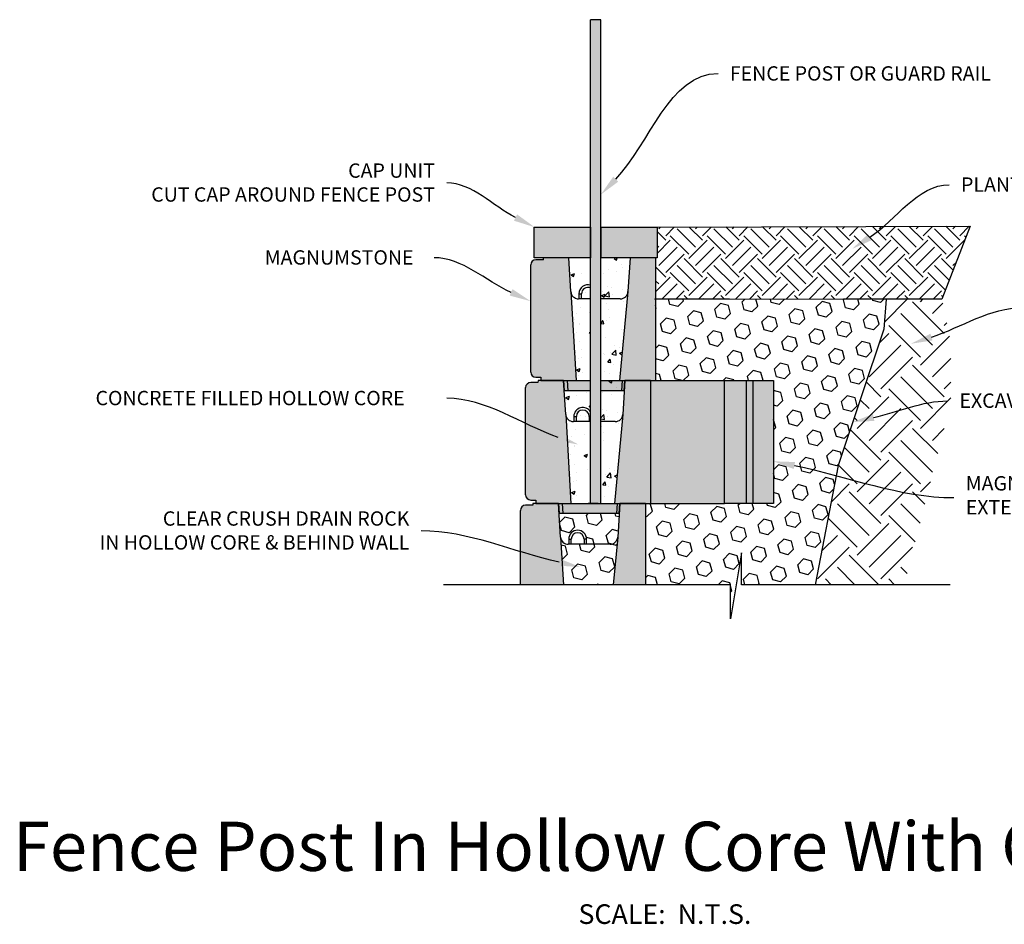
# Model space of a CAD drawing. Units: millimetres. Extents: x -1278 to 5316, y -955 to 3267.
# Drawn here: x 1393 to 1585, y -541 to -364 of the extents above; entities that cross this region are included whole.
import ezdxf
from ezdxf import colors
from ezdxf.entities.mleader import LeaderData, LeaderLine
from ezdxf.enums import TextEntityAlignment as Align
from ezdxf.math import Vec2, Vec3

# ---------------------------------------------------------------- set-up
doc = ezdxf.new("R2010")
doc.units = ezdxf.units.MM
doc.layers.add('DIM', color=7, linetype='Continuous')
doc.layers.add('HATCH', color=8, linetype='Continuous')
doc.layers.add('TEXT-GEN', color=7, linetype='Continuous', lineweight=9)
doc.styles.add('Notes', font='arial.ttf', dxfattribs={"height": 0.08})
doc.styles.get("Standard").update_dxf_attribs({"font": 'arial.ttf'})
doc.styles.add('Title', font='arialbd.ttf', dxfattribs={"height": 0.125})

msp = doc.modelspace()

# ---------------------------------------------------------------- hatches: boundary and pattern name
h = msp.add_hatch(color=8)
h.dxf.hatch_style = 1
h.paths.add_polyline_path([(1492.44513, -433.30399, 0.414213562), (1493.44513, -434.30399), (1494.44513, -434.30399), (1494.44513, -434.95724), (1501.30711, -434.95724), (1500.29264, -417.57697), (1499.88116, -410.9933), (1495.1383, -410.9933), (1494.88867, -410.9933), (1494.85817, -411.35936), (1493.44513, -411.35936, 0.414213562), (1492.44513, -412.35936)])
h.paths.add_polyline_path([(1509.81866, -434.95724), (1516.85562, -434.95724), (1516.85562, -410.9933), (1511.86313, -410.9933), (1511.45165, -417.57697)])
h = msp.add_hatch(color=8)
h.dxf.hatch_style = 1
h.paths.add_polyline_path([(1491.44868, -457.26337, 0.414213562), (1492.44868, -458.26337), (1493.44868, -458.26337), (1493.44868, -458.91662), (1500.31066, -458.91662), (1499.29618, -441.53634), (1498.8847, -434.95268), (1494.14184, -434.95268), (1493.89222, -434.95268), (1493.86171, -435.31874), (1492.44868, -435.31874, 0.414213562), (1491.44868, -436.31874)])
h.paths.add_polyline_path([(1508.82221, -458.91662), (1515.85916, -458.91662), (1515.85916, -434.95268), (1510.86667, -434.95268), (1510.4552, -441.53634)])
h = msp.add_hatch(color=8)
h.dxf.hatch_style = 1
h.paths.add_polyline_path([(1510.38273, -434.95724), (1499.65112, -434.95724), (1499.75861, -436.95424), (1510.26495, -436.95424)])
h.paths.add_polyline_path([(1510.85199, -434.95724), (1510.38273, -434.95724), (1510.26495, -436.95424), (1510.71235, -436.95424)])
h.paths.add_polyline_path([(1499.65112, -434.95724), (1498.87385, -434.95724), (1499.01349, -436.95424), (1499.05408, -436.95424), (1499.75861, -436.95424)])
h = msp.add_hatch(color=8)
h.dxf.hatch_style = 1
h.paths.add_polyline_path([(1508.57116, -474.79073), (1514.84802, -474.79073), (1514.84802, -458.91662), (1509.85554, -458.91662), (1509.44406, -465.50028)])
edge = h.paths.add_edge_path()
edge.add_line((1490.43754, -474.79073), (1498.82732, -474.79073))
edge.add_line((1498.82732, -474.79073), (1498.28504, -465.50028))
edge.add_line((1498.28504, -465.50028), (1497.87357, -458.91662))
edge.add_line((1497.87357, -458.91662), (1493.1307, -458.91662))
edge.add_line((1493.1307, -458.91662), (1492.88108, -458.91662))
edge.add_line((1492.88108, -458.91662), (1492.85057, -459.28268))
edge.add_line((1492.85057, -459.28268), (1491.43754, -459.28268))
edge.add_arc((1491.43754, -460.28268), 1, 90, 180)
edge.add_line((1490.43754, -460.28268), (1490.43754, -474.79073))
h = msp.add_hatch(color=8)
h.dxf.hatch_style = 1
h.paths.add_polyline_path([(1509.38628, -458.91662), (1498.65467, -458.91662), (1498.76216, -460.91362), (1509.26849, -460.91362)])
h.paths.add_polyline_path([(1509.85554, -458.91662), (1509.38628, -458.91662), (1509.26849, -460.91362), (1509.71589, -460.91362)])
h.paths.add_polyline_path([(1498.65467, -458.91662), (1497.8774, -458.91662), (1498.01704, -460.91362), (1498.05763, -460.91362), (1498.76216, -460.91362)])
at = {"layer": 'HATCH'}
msp.add_hatch(color=256, dxfattribs=at).paths.add_polyline_path([(1506.1383, -364.47554), (1504.1383, -364.47554), (1504.1383, -458.91662), (1506.1383, -458.91662)])
h = msp.add_hatch(color=256, dxfattribs=at)
h.paths.add_polyline_path([(1504.1383, -404.9933), (1493.1383, -404.9933), (1493.1383, -410.9933), (1504.1383, -410.9933)])
h.paths.add_polyline_path([(1517.1383, -404.9933), (1506.1383, -404.9933), (1506.1383, -410.9933), (1517.1383, -410.9933)])
h = msp.add_hatch(dxfattribs=at)
h.set_pattern_fill('EARTH', color=256, scale=0.8, angle=45, style=0)
h.set_pattern_definition([(45, (-1225.544, -3129.463), (0, 7.184205), [5.08, -5.08]), (45, (-1226.891, -3128.116), (0, 7.184205), [5.08, -5.08]), (45, (-1228.238, -3126.769), (0, 7.184205), [5.08, -5.08]), (135, (-1228.238, -3125.871), (-7.184205, 0), [5.08, -5.08]), (135, (-1226.891, -3124.5237), (-7.184205, 0), [5.08, -5.08]), (135, (-1225.544, -3123.1767), (-7.184205, 0), [5.08, -5.08])])
h.paths.add_polyline_path([(1578.30161, -404.80528), (1517.1383, -404.9933), (1517.1383, -410.9933), (1516.85562, -410.9933), (1516.85562, -418.98177), (1553.54751, -419.06849), (1572.79259, -419.06849)])
h = msp.add_hatch(dxfattribs=at)
h.set_pattern_fill('AR-CONC', color=256, style=0)
h.set_pattern_definition([(50, (327.49, -461.314), (7.172602, -0.62752), [0.75, -8.25]), (355, (327.49, -461.314), (-1.387513, 7.52192), [0.6, -6.6]), (100.4514, (328.0875, -461.366), (5.785094, 6.894395), [0.6374, -7.01142]), (46.1842, (327.49, -459.314), (10.67241, -1.65519), [1.125, -12.375]), (96.6356, (328.379, -459.452), (9.34663, 9.74118), [0.9561, -10.51713]), (351.1842, (327.49, -459.314), (9.34662, 9.74119), [0.9, -9.9]), (21, (328.49, -459.814), (5.96907, -4.02619), [0.75, -8.25]), (326, (328.49, -459.814), (2.433153, 7.2515), [0.6, -6.6]), (71.4514, (328.987, -460.149), (8.402226, 3.225305), [0.6374, -7.01142]), (37.5, (327.4898, -461.3138), (0.1215986, 3.3289385), [0, -6.52, 0, -6.7, 0, -6.625]), (7.5, (327.4898, -461.3138), (2.630695, 3.944117), [0, -3.82, 0, -6.37, 0, -2.525]), (327.5, (325.2598, -461.3138), (5.3382244, -0.225549), [0, -2.5, 0, -7.8, 0, -10.35]), (317.5, (324.26, -461.3138), (5.831862, 1.00105), [0, -3.25, 0, -5.18, 0, -7.35])])
h.paths.add_polyline_path([(1511.86696, -410.9933), (1506.14213, -410.9933), (1506.14213, -418.98128), (1509.96065, -418.98128, 0.396047462), (1511.45548, -417.57697)])
h.paths.add_polyline_path([(1504.14213, -410.9933), (1499.88499, -410.9933), (1500.29647, -417.57697, 0.413676799), (1501.88198, -418.97854), (1501.88198, -417.98279, -0.504396116), (1504.14213, -416.31235)])
h.paths.add_polyline_path([(1504.14213, -418.98128), (1502.17414, -418.98128, -0.298595741), (1500.32989, -418.14957), (1501.31094, -434.95724), (1509.82249, -434.95724), (1511.32354, -418.98128), (1506.14213, -418.98128), (1506.14213, -431.45475), (1504.14213, -431.45475)])
h.paths.add_polyline_path([(1504.14213, -416.84486, 0.544409976), (1502.38123, -417.98279), (1502.38123, -418.98128), (1504.14213, -418.98128)], flags=17)
h = msp.add_hatch(dxfattribs=at)
h.set_pattern_fill('HEX', color=256, scale=0.5, angle=45, style=0)
h.set_pattern_definition([(45, (-1282.8264, -2991.1712), (-1.9442825, 1.9442825), [1.5875, -3.175]), (165, (-1282.8264, -2991.1712), (-0.7116568, -2.6559393), [1.5875, -3.175]), (105, (-1281.7039, -2990.0487), (-2.6559393, -0.7116568), [1.5875, -3.175])])
h.paths.add_polyline_path([(1561.4361, -424.89935), (1561.87631, -419.06849), (1516.85562, -418.98168), (1516.85562, -434.95724), (1539.85916, -434.95724), (1539.85916, -458.92118), (1530.29916, -458.92118), (1515.85916, -458.92118), (1514.84802, -458.92098), (1514.84802, -474.79073), (1531.50331, -474.79073), (1531.50331, -481.49173), (1533.63292, -468.6044), (1533.63292, -474.79073), (1548.04549, -474.79073), (1552.50764, -451.53692)])
h = msp.add_hatch(dxfattribs=at)
h.set_pattern_fill('EARTH', color=256, scale=35, angle=45, style=0)
h.set_pattern_definition([(45, (335.815, -461.314), (9e-16, 12.37437), [8.75, -8.75]), (45, (333.495, -458.9936), (9e-16, 12.37437), [8.75, -8.75]), (45, (331.174, -456.673), (9e-16, 12.37437), [8.75, -8.75]), (135, (331.174, -455.127), (-12.37437, 2e-15), [8.75, -8.75]), (135, (333.495, -452.806), (-12.37437, 2e-15), [8.75, -8.75]), (135, (335.815, -450.486), (-12.37437, 2e-15), [8.75, -8.75])])
h.paths.add_polyline_path([(1561.45142, -424.92227), (1552.50764, -451.53692), (1548.04549, -474.79073), (1565.44545, -474.79073), (1574.5708, -439.10962), (1574.5708, -427.60454), (1572.79259, -419.06849), (1561.87631, -419.06849)])
h = msp.add_hatch(dxfattribs=at)
h.set_pattern_fill('AR-CONC', color=256, style=0)
h.set_pattern_definition([(50, (326.4934, -485.2777), (7.172602, -0.62752), [0.75, -8.25]), (355, (326.493, -485.278), (-1.387513, 7.52192), [0.6, -6.6]), (100.4514, (327.091, -485.33), (5.785094, 6.894395), [0.6374, -7.01142]), (46.1842, (326.493, -483.278), (10.67241, -1.65519), [1.125, -12.375]), (96.6356, (327.383, -483.416), (9.34663, 9.74118), [0.9561, -10.51713]), (351.1842, (326.493, -483.278), (9.34662, 9.74119), [0.9, -9.9]), (21, (327.4934, -483.7777), (5.96907, -4.02619), [0.75, -8.25]), (326, (327.493, -483.778), (2.433153, 7.2515), [0.6, -6.6]), (71.4514, (327.991, -484.113), (8.402226, 3.225305), [0.6374, -7.01142]), (37.5, (326.4934, -485.2777), (0.1215986, 3.3289385), [0, -6.52, 0, -6.7, 0, -6.625]), (7.5, (326.4934, -485.2777), (2.630695, 3.944117), [0, -3.82, 0, -6.37, 0, -2.525]), (327.5, (324.2634, -485.2777), (5.3382244, -0.225549), [0, -2.5, 0, -7.8, 0, -10.35]), (317.5, (323.2634, -485.2777), (5.831862, 1.00105), [0, -3.25, 0, -5.18, 0, -7.35])])
edge = h.paths.add_edge_path()
edge.add_line((1510.8705, -434.95724), (1506.1383, -434.95724))
edge.add_line((1506.1383, -434.95724), (1506.1383, -442.94522))
edge.add_line((1506.1383, -442.94522), (1508.9642, -442.94522))
edge.add_arc((1508.9642, -441.44748), 1.49775, 270, 356.4236656)
edge.add_line((1510.45903, -441.54091), (1510.8705, -434.95724))
edge = h.paths.add_edge_path()
edge.add_line((1504.1383, -434.95724), (1498.88853, -434.95724))
edge.add_line((1498.88853, -434.95724), (1499.30001, -441.54091))
edge.add_arc((1500.79484, -441.44748), 1.49775, 183.5763344, 273.4713127)
edge.add_line((1500.88553, -442.94248), (1500.88553, -441.94673))
edge.add_arc((1503.04848, -442.15635), 2.17309, 59.9004562, 174.4645715, ccw=False)
edge.add_line((1504.1383, -440.27629), (1504.1383, -434.95724))
edge = h.paths.add_edge_path()
edge.add_line((1504.1383, -442.94522), (1501.17768, -442.94522))
edge.add_arc((1500.88983, -441.12294), 1.84488, 212.4748664, 278.9764701, ccw=False)
edge.add_line((1499.33344, -442.11351), (1500.31449, -458.92118))
edge.add_line((1500.31449, -458.92118), (1508.82604, -458.92118))
edge.add_line((1508.82604, -458.92118), (1510.32708, -442.94522))
edge.add_line((1510.32708, -442.94522), (1506.1383, -442.94522))
edge.add_line((1506.1383, -442.94522), (1506.1383, -458.91662))
edge.add_line((1506.1383, -458.91662), (1504.1383, -458.91662))
edge.add_line((1504.1383, -458.91662), (1504.1383, -442.94522))
edge = h.paths.add_edge_path()
edge.add_arc((1502.6329, -441.94673), 1.24812, 65.7427463, 180)
edge.add_line((1501.38478, -441.94673), (1501.38478, -442.94522))
edge.add_line((1501.38478, -442.94522), (1503.14567, -442.94522))
edge.add_line((1503.14567, -442.94522), (1503.14567, -440.8088))
h = msp.add_hatch(color=256, dxfattribs=at)
h.dxf.hatch_style = 1
h.paths.add_polyline_path([(1530.29916, -434.95724), (1515.85916, -434.95724), (1515.85916, -458.92118), (1530.29916, -458.92118)])
h.paths.add_polyline_path([(1534.54916, -434.95724), (1530.29916, -434.95724), (1530.29916, -458.92118), (1534.54916, -458.92118)])
h.paths.add_polyline_path([(1539.85916, -434.95724), (1535.85916, -434.95724), (1535.85916, -458.92118), (1539.85916, -458.92118)])
h.paths.add_polyline_path([(1535.85916, -434.95724), (1534.54916, -434.95724), (1534.54916, -458.92118), (1535.85916, -458.92118)])
h = msp.add_hatch(dxfattribs=at)
h.set_pattern_fill('HEX', color=256, scale=0.5, angle=45, style=0)
h.set_pattern_definition([(45, (-1283.8267, -3015.1306), (-1.9442825, 1.9442825), [1.5875, -3.175]), (165, (-1283.8267, -3015.1306), (-0.7116568, -2.6559393), [1.5875, -3.175]), (105, (-1282.704, -3014.008), (-2.6559393, -0.7116568), [1.5875, -3.175])])
h.paths.add_polyline_path([(1509.73072, -460.91362), (1509.26849, -460.91362), (1498.76216, -460.91362), (1497.99838, -460.91362), (1498.28504, -465.50028, 0.413676799), (1499.87056, -466.90186), (1499.87056, -465.90611, -1), (1503.3653, -465.90611), (1503.3653, -466.9046), (1507.94923, -466.9046, 0.396047462), (1509.44406, -465.50028)])
h.paths.add_polyline_path([(1509.44406, -465.50028, -0.396047462), (1507.94923, -466.9046), (1499.77987, -466.9046, -0.396047461), (1498.28504, -465.50028), (1498.82732, -474.79073), (1508.57116, -474.79073)])

# ---------------------------------------------------------------- linework, layer by layer
for p, q in [((1504.1383, -458.91662), (1504.1383, -364.47554)), ((1506.1383, -364.47554), (1504.1383, -364.47554)), ((1506.1383, -458.91662), (1506.1383, -364.47554)), ((1493.1383, -410.9933), (1493.1383, -404.9933)), ((1493.1383, -404.9933), (1504.1383, -404.9933)), ((1504.1383, -404.9933), (1504.1383, -410.9933)), ((1506.1383, -404.9933), (1517.1383, -404.9933)), ((1506.1383, -404.9933), (1506.1383, -410.9933)), ((1517.1383, -404.9933), (1578.30161, -404.80528)), ((1517.1383, -404.9933), (1517.1383, -410.9933)), ((1504.1383, -410.9933), (1493.1383, -410.9933)), ((1494.85817, -411.35936), (1493.44513, -411.35936)), ((1494.88867, -410.9933), (1494.85817, -411.35936)), ((1494.88867, -410.9933), (1494.85817, -411.35936)), ((1517.1383, -410.9933), (1506.1383, -410.9933)), ((1492.44513, -433.30399), (1492.44513, -412.35936)), ((1492.44513, -412.35936), (1492.44513, -412.35936)), ((1500.29264, -417.57697), (1501.30711, -434.95724)), ((1511.45165, -417.57697), (1509.81866, -434.95724)), ((1572.79259, -419.06849), (1553.54751, -419.06849)), ((1493.44513, -434.30399), (1494.44513, -434.30399)), ((1494.44513, -434.30399), (1494.44513, -434.95724)), ((1491.44868, -457.26337), (1491.44868, -436.31874)), ((1491.44868, -436.31874), (1491.44868, -436.31874)), ((1493.86171, -435.31874), (1492.44868, -435.31874)), ((1493.89222, -434.95268), (1493.86171, -435.31874)), ((1515.85916, -434.95724), (1515.85916, -458.92118)), ((1515.85916, -434.95724), (1530.29916, -434.95724)), ((1515.85916, -434.95724), (1534.54916, -434.95724)), ((1515.85916, -434.95724), (1535.85916, -434.95724)), ((1515.85916, -434.95724), (1539.85916, -434.95724)), ((1530.29916, -458.92118), (1530.29916, -434.95724)), ((1534.54916, -434.95724), (1534.54916, -458.92118)), ((1535.85916, -434.95724), (1535.85916, -458.92118)), ((1539.85916, -434.95724), (1539.85916, -458.92118)), ((1499.29618, -441.53634), (1500.31066, -458.91662)), ((1510.4552, -441.53634), (1508.82221, -458.91662)), ((1492.44868, -458.26337), (1493.44868, -458.26337)), ((1492.88108, -458.91662), (1492.85057, -459.28268)), ((1493.44868, -458.26337), (1493.44868, -458.91662)), ((1505.65392, -458.91662), (1503.65392, -458.91662)), ((1515.85916, -458.92118), (1530.29916, -458.92118)), ((1539.85916, -458.92118), (1530.29916, -458.92118)), ((1490.43754, -460.28268), (1490.43754, -460.28268)), ((1498.28504, -465.50028), (1498.82732, -474.79073)), ((1509.44406, -465.50028), (1508.57116, -474.79073)), ((1533.63292, -468.6044), (1531.50331, -481.49173)), ((1533.63292, -474.79073), (1533.63292, -468.6044)), ((1531.50331, -474.79073), (1475.39331, -474.79073)), ((1531.50331, -481.49173), (1531.50331, -474.79073)), ((1574.42156, -474.79073), (1533.63292, -474.79073))]:
    msp.add_line(p, q)
at = {"color": 7, "linetype": 'Continuous'}
for p, q in [((1494.36064, -411.3179), (1494.85817, -411.35936)), ((1495.1383, -410.9933), (1494.88867, -410.9933)), ((1495.1383, -410.9933), (1494.88867, -410.9933)), ((1499.88116, -410.9933), (1495.1383, -410.9933)), ((1499.88116, -410.9933), (1495.1383, -410.9933)), ((1500.29264, -417.57697), (1499.88116, -410.9933)), ((1511.86313, -410.9933), (1511.45165, -417.57697)), ((1516.85562, -410.9933), (1511.86313, -410.9933)), ((1516.85562, -410.9933), (1511.86313, -410.9933)), ((1516.85562, -410.9933), (1516.85562, -434.95724)), ((1504.1383, -418.98128), (1501.78747, -418.98128)), ((1501.87815, -417.98279), (1501.87815, -418.98128)), ((1501.87815, -417.98279), (1502.3774, -417.98279)), ((1502.3774, -418.98128), (1502.3774, -417.98279)), ((1509.95682, -418.98128), (1506.1383, -418.98128)), ((1494.14184, -434.95268), (1493.89222, -434.95268)), ((1498.8847, -434.95268), (1494.14184, -434.95268)), ((1494.44513, -434.95724), (1504.1383, -434.95724)), ((1498.87385, -434.95724), (1499.01349, -436.95424)), ((1499.29618, -441.53634), (1498.8847, -434.95268)), ((1499.75861, -436.95424), (1499.65112, -434.95724)), ((1506.1383, -434.95724), (1516.85562, -434.95724)), ((1510.26495, -436.95424), (1510.38273, -434.95724)), ((1510.86667, -434.95268), (1510.4552, -441.53634)), ((1510.71235, -436.95424), (1510.85199, -434.95724)), ((1515.85916, -434.95268), (1510.86667, -434.95268)), ((1515.85916, -434.95268), (1515.85916, -458.91662)), ((1515.85916, -434.95724), (1515.85916, -458.92118)), ((1499.05408, -436.95424), (1499.01349, -436.95424)), ((1499.75861, -436.95424), (1499.05408, -436.95424)), ((1504.1383, -436.95424), (1499.75861, -436.95424)), ((1510.26495, -436.95424), (1506.1383, -436.95424)), ((1510.67176, -436.95424), (1510.26495, -436.95424)), ((1510.71235, -436.95424), (1510.67176, -436.95424)), ((1500.8817, -441.94217), (1500.8817, -442.94066)), ((1500.8817, -441.94217), (1501.38095, -441.94217)), ((1501.38095, -442.94066), (1501.38095, -441.94217)), ((1503.87719, -441.94217), (1503.87719, -442.94066)), ((1504.1383, -441.94217), (1503.87719, -441.94217)), ((1504.1383, -442.94066), (1500.79101, -442.94066)), ((1508.96037, -442.94066), (1506.1383, -442.94066)), ((1492.85057, -459.28268), (1491.43754, -459.28268)), ((1493.1307, -458.91662), (1492.88108, -458.91662)), ((1497.87357, -458.91662), (1493.1307, -458.91662)), ((1493.44868, -458.91662), (1515.85916, -458.91662)), ((1498.28504, -465.50028), (1497.87357, -458.91662)), ((1497.8774, -458.91662), (1498.01704, -460.91362)), ((1498.76216, -460.91362), (1498.65467, -458.91662)), ((1509.26849, -460.91362), (1509.38628, -458.91662)), ((1509.85554, -458.91662), (1509.44406, -465.50028)), ((1509.71589, -460.91362), (1509.85554, -458.91662)), ((1514.84802, -458.91662), (1509.85554, -458.91662)), ((1514.84802, -458.91662), (1514.84802, -474.79073)), ((1490.43754, -474.79073), (1490.43754, -460.28268)), ((1498.05763, -460.91362), (1498.01704, -460.91362)), ((1498.76216, -460.91362), (1498.05763, -460.91362)), ((1509.26849, -460.91362), (1498.76216, -460.91362)), ((1509.6753, -460.91362), (1509.26849, -460.91362)), ((1509.71589, -460.91362), (1509.6753, -460.91362)), ((1507.94923, -466.9046), (1499.77987, -466.9046)), ((1499.87056, -465.90611), (1499.87056, -466.9046)), ((1499.87056, -465.90611), (1500.36981, -465.90611)), ((1500.36981, -466.9046), (1500.36981, -465.90611)), ((1502.86605, -465.90611), (1502.86605, -466.9046)), ((1503.3653, -465.90611), (1502.86605, -465.90611)), ((1503.3653, -466.9046), (1503.3653, -465.90611))]:
    msp.add_line(p, q, dxfattribs=at)
for points in [[(1578.30161, -404.80528), (1572.79259, -419.06849)], [(1516.64852, -418.98128), (1561.87631, -419.06849), (1561.4361, -424.89935), (1552.50764, -451.53692), (1548.04549, -474.79073)], [(1516.85562, -418.98128), (1531.27348, -418.98128)]]:
    msp.add_lwpolyline(points)
for centre, start, end in [((1493.44513, -412.35936), 90, 180), ((1493.44513, -433.30399), 180, 270), ((1492.44868, -436.31874), 90, 180), ((1492.44868, -457.26337), 180, 270)]:
    msp.add_arc(centre, 1, start, end)
for centre, radius, start, end in [((1503.62552, -417.98279), 1.74737, 72.935201, 180), ((1503.62552, -417.98279), 1.24812, 65.7427463, 180), ((1501.78747, -417.48354), 1.49775, 183.5763344, 270), ((1509.95682, -417.48354), 1.49775, 270, 356.4236656), ((1502.62907, -441.94217), 1.74737, 30.2639845, 180), ((1500.79101, -441.44292), 1.49775, 183.5763344, 270), ((1502.62907, -441.94217), 1.24812, 0, 180), ((1508.96037, -441.44292), 1.49775, 270, 356.4236656), ((1491.43754, -460.28268), 1, 90, 180), ((1499.77987, -465.40686), 1.49775, 183.5763344, 270), ((1501.61793, -465.90611), 1.74737, 0, 180), ((1501.61793, -465.90611), 1.24812, 0, 180), ((1507.94923, -465.40686), 1.49775, 270, 356.4236656)]:
    msp.add_arc(centre, radius, start, end, dxfattribs=at)

# ---------------------------------------------------------------- texts
at = {"layer": 'TEXT-GEN', "style": 'Title'}
msp.add_text('%%UFence Post In Hollow Core With Cap Detail', height=9.6, dxfattribs=at).set_placement((1391.27382, -530.67396))
at = {"layer": 'TEXT-GEN', "style": 'Notes'}
msp.add_text('SCALE:  N.T.S.', height=3.84, dxfattribs=at).set_placement((1518.67477, -539.61638), align=Align.MIDDLE)

# ---------------------------------------------------------------- leaders
at = {"layer": 'DIM'}
ml = msp.add_multileader_mtext('Standard', dxfattribs=at)
ml.set_content('FENCE POST OR GUARD RAIL', color=256)
ml.set_leader_properties(linetype='ByLayer', lineweight=-1)
ml.build(insert=Vec2(0, 0))
ml.multileader.update_dxf_attribs({"leader_type": 2, "text_left_attachment_type": 2, "text_right_attachment_type": 2, "arrow_head_size": 4.2})
ctx = ml.context
ctx.base_point, ctx.char_height, ctx.arrow_head_size, ctx.landing_gap_size, ctx.plane_origin = Vec3(1529.06531, -374.96625), 2.8, 4.2, 2.3, Vec3(1506.1383, -398.63418)
ctx.left_attachment, ctx.right_attachment = 2, 2
notes = []
notes.append((ctx, [(0, (1, 1, 0), (1521.06531, -374.96625), (1, 0), 8, [(0, [(1506.1383, -398.63418)], 0, [])])]))
ctx.mtext.insert, ctx.mtext.flow_direction = Vec3(1531.36531, -373.56625), 5
ml = msp.add_multileader_mtext('Standard', dxfattribs=at)
ml.set_content('CAP UNIT\\PCUT CAP AROUND FENCE POST', color=256)
ml.set_leader_properties(linetype='ByLayer', lineweight=-1)
ml.build(insert=Vec2(0, 0))
ml.multileader.update_dxf_attribs({"leader_type": 2, "text_left_attachment_type": 2, "text_right_attachment_type": 2, "arrow_head_size": 4.2})
ctx = ml.context
ctx.base_point, ctx.char_height, ctx.arrow_head_size, ctx.landing_gap_size, ctx.plane_origin = Vec3(1410.42038, -396.34266), 2.8, 4.2, 2.3, Vec3(1497.31645, -357.06542)
ctx.left_attachment, ctx.right_attachment, ctx.text_align_type = 2, 2, 2
notes.append((ctx, [(0, (1, 1, 0), (1484.03403, -396.34266), (-1, 0), 8, [(0, [(1493.22752, -404.9933)], 0, [])])]))
ctx.mtext.insert, ctx.mtext.alignment, ctx.mtext.flow_direction = Vec3(1473.73403, -392.53675), 3, 5
ml = msp.add_multileader_mtext('Standard', dxfattribs=at)
ml.set_content('PLANTING SOIL', color=256)
ml.set_leader_properties(linetype='ByLayer', lineweight=-1)
ml.build(insert=Vec2(0, 0))
ml.multileader.update_dxf_attribs({"leader_type": 2, "text_left_attachment_type": 2, "text_right_attachment_type": 2, "arrow_head_size": 4.2})
ctx = ml.context
ctx.base_point, ctx.char_height, ctx.arrow_head_size, ctx.landing_gap_size, ctx.plane_origin = Vec3(1574.23329, -396.71042), 2.8, 4.2, 2.3, Vec3(1555.23673, -409.24136)
ctx.left_attachment, ctx.right_attachment = 2, 2
notes.append((ctx, [(0, (1, 1, 0), (1566.23329, -396.71042), (1, 0), 8, [(0, [(1555.23673, -409.24136)], 0, [])])]))
ctx.mtext.insert, ctx.mtext.flow_direction = Vec3(1576.53329, -395.26172), 5
ml = msp.add_multileader_mtext('Standard', dxfattribs=at)
ml.set_content('MAGNUMSTONE', color=256)
ml.set_leader_properties(linetype='ByLayer', lineweight=-1)
ml.build(insert=Vec2(0, 0))
ml.multileader.update_dxf_attribs({"leader_type": 2, "text_left_attachment_type": 2, "text_right_attachment_type": 2, "arrow_head_size": 4.2})
ctx = ml.context
ctx.base_point, ctx.char_height, ctx.arrow_head_size, ctx.landing_gap_size, ctx.plane_origin = Vec3(1438.17479, -410.94618), 2.8, 4.2, 2.3, Vec3(1496.27965, -371.66894)
ctx.left_attachment, ctx.right_attachment = 2, 2
notes.append((ctx, [(0, (1, 1, 0), (1481.56715, -410.94618), (-1, 0), 8, [(0, [(1492.44513, -419.4412)], 0, [])])]))
ctx.mtext.insert, ctx.mtext.flow_direction = Vec3(1440.47479, -409.49747), 5
ml = msp.add_multileader_mtext('Standard', dxfattribs=at)
ml.set_content('RETAINED SOIL', color=256)
ml.set_leader_properties(linetype='ByLayer', lineweight=-1)
ml.build(insert=Vec2(0, 0))
ml.multileader.update_dxf_attribs({"leader_type": 2, "text_left_attachment_type": 2, "text_right_attachment_type": 2, "arrow_head_size": 4.2})
ctx = ml.context
ctx.base_point, ctx.char_height, ctx.arrow_head_size, ctx.landing_gap_size, ctx.plane_origin = Vec3(1588.51683, -420.66746), 2.8, 4.2, 2.3, Vec3(1559.4213, -429.20473)
ctx.left_attachment, ctx.right_attachment = 2, 2
notes.append((ctx, [(0, (1, 1, 0), (1580.51683, -420.66746), (1, 0), 8, [(0, [(1566.76098, -427.74477)], 0, [])])]))
ctx.mtext.insert, ctx.mtext.flow_direction = Vec3(1590.81683, -419.21875), 5
ml = msp.add_multileader_mtext('Standard', dxfattribs=at)
ml.set_content('CONCRETE FILLED HOLLOW CORE', color=256)
ml.set_leader_properties(linetype='ByLayer', lineweight=-1)
ml.build(insert=Vec2(0, 0))
ml.multileader.update_dxf_attribs({"leader_type": 2, "text_left_attachment_type": 2, "text_right_attachment_type": 2, "arrow_head_size": 4.2})
ctx = ml.context
ctx.base_point, ctx.char_height, ctx.arrow_head_size, ctx.landing_gap_size, ctx.plane_origin = Vec3(1405.11452, -438.39991), 2.8, 4.2, 2.3, Vec3(1506.753, -399.12267)
ctx.left_attachment, ctx.right_attachment = 2, 2
notes.append((ctx, [(0, (1, 1, 0), (1484.03403, -438.39991), (-1, 0), 8, [(0, [(1501.75981, -447.42511)], 0, [])])]))
ctx.mtext.insert, ctx.mtext.flow_direction = Vec3(1407.41452, -436.9512), 5
ml = msp.add_multileader_mtext('Standard', dxfattribs=at)
ml.set_content('EXCAVATION CUT LINE', color=256)
ml.set_leader_properties(linetype='ByLayer', lineweight=-1)
ml.build(insert=Vec2(0, 0))
ml.multileader.update_dxf_attribs({"leader_type": 2, "text_left_attachment_type": 2, "text_right_attachment_type": 2, "arrow_head_size": 4.2})
ctx = ml.context
ctx.base_point, ctx.char_height, ctx.arrow_head_size, ctx.landing_gap_size, ctx.plane_origin = Vec3(1573.92736, -438.91095), 2.8, 4.2, 2.3, Vec3(1543.97787, -447.00232)
ctx.left_attachment, ctx.right_attachment = 2, 2
notes.append((ctx, [(0, (1, 1, 0), (1565.92736, -438.91095), (1, 0), 8, [(0, [(1555.35206, -443.05076)], 0, [])])]))
ctx.mtext.insert, ctx.mtext.flow_direction = Vec3(1576.22736, -437.46224), 5
ml = msp.add_multileader_mtext('Standard', dxfattribs=at)
ml.set_content('MAGNUMSTONE SHORT \\PEXTENDER (24", 0.61M)', color=256)
ml.set_leader_properties(linetype='ByLayer', lineweight=-1)
ml.build(insert=Vec2(0, 0))
ml.multileader.update_dxf_attribs({"leader_type": 2, "text_left_attachment_type": 2, "text_right_attachment_type": 2, "arrow_head_size": 4.2})
ctx = ml.context
ctx.base_point, ctx.char_height, ctx.arrow_head_size, ctx.landing_gap_size, ctx.plane_origin = Vec3(1575.15545, -457.79487), 2.8, 4.2, 2.3, Vec3(1545.20595, -465.88624)
ctx.left_attachment, ctx.right_attachment = 2, 2
notes.append((ctx, [(0, (1, 1, 0), (1567.15545, -457.79487), (1, 0), 8, [(0, [(1539.85916, -450.69693)], 0, [])])]))
ctx.mtext.insert, ctx.mtext.flow_direction = Vec3(1577.45545, -453.60123), 5
ml = msp.add_multileader_mtext('Standard', dxfattribs=at)
ml.set_content('CLEAR CRUSH DRAIN ROCK \\P\\pxqr;IN HOLLOW CORE & BEHIND WALL', color=256)
ml.set_leader_properties(linetype='ByLayer', lineweight=-1)
ml.build(insert=Vec2(0, 0))
ml.multileader.update_dxf_attribs({"leader_type": 2, "text_left_attachment_type": 2, "text_right_attachment_type": 2, "arrow_head_size": 4.2})
ctx = ml.context
ctx.base_point, ctx.char_height, ctx.arrow_head_size, ctx.landing_gap_size, ctx.plane_origin = Vec3(1401.30169, -464.28757), 2.8, 4.2, 2.3, Vec3(1500.06321, -474.08366)
ctx.left_attachment, ctx.right_attachment, ctx.text_align_type = 2, 2, 2
notes.append((ctx, [(0, (1, 1, 0), (1479.03702, -464.28757), (-1, 0), 8, [(0, [(1502.10174, -471.34194)], 0, [])])]))
ctx.mtext.insert, ctx.mtext.alignment, ctx.mtext.flow_direction = Vec3(1468.73702, -460.47211), 3, 5
for ctx, leaders in notes:
    for number, flags, end, landing, length, lines in leaders:
        leader = LeaderData()
        leader.index, (leader.has_last_leader_line, leader.has_dogleg_vector, leader.attachment_direction) = number, flags
        leader.last_leader_point, leader.dogleg_vector, leader.dogleg_length = Vec3(end), Vec3(landing), length
        for number, points, colour, breaks in lines:
            line = LeaderLine()
            line.index, line.vertices, line.color, line.breaks = number, Vec3.list(points), colors.encode_raw_color(colour), breaks
            leader.lines.append(line)
        ctx.leaders.append(leader)

doc.saveas('drawing.dxf')
